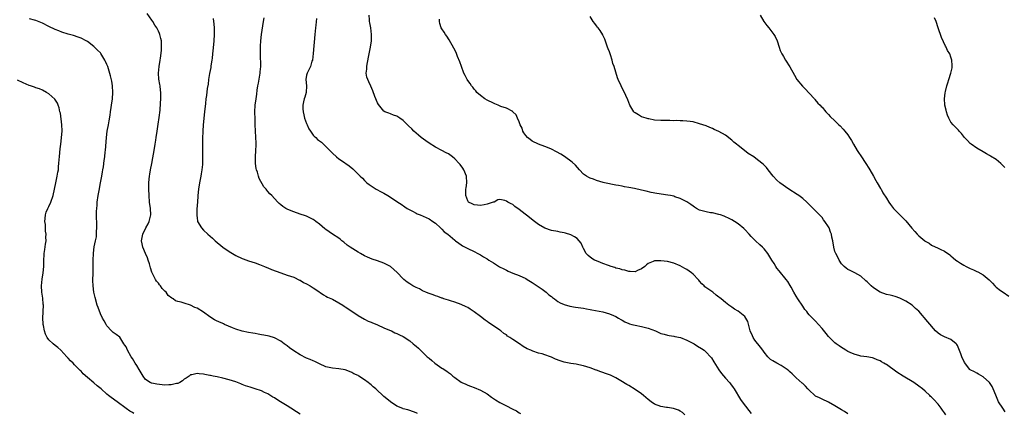
# Model space of a CAD drawing. Units: inches. Extents: x 2532000 to 2535000, y 1551000 to 1554000.
# Drawn here: x 2532562 to 2532868, y 1551695 to 1551818 of the extents above; entities that cross this region are included whole.
import ezdxf

# ---------------------------------------------------------------- set-up
doc = ezdxf.new("R2010")
doc.units = ezdxf.units.IN
doc.header["$MEASUREMENT"] = 0
doc.layers.add('LD25321551_10ft', color=253, linetype='Continuous')

msp = doc.modelspace()

# ---------------------------------------------------------------- linework, layer by layer
at = {"layer": 'LD25321551_10ft'}
for points, elevation in [([(2532685.38, 1551695.38), (2532685, 1551695.61), (2532683, 1551696.26), (2532682.47, 1551696.47), (2532681, 1551696.85), (2532680.91, 1551696.91), (2532679, 1551697.68), (2532677.03, 1551698.97), (2532675.93, 1551699.93), (2532675, 1551700.69), (2532672.46, 1551703), (2532671.66, 1551703.66), (2532671, 1551704.3), (2532670.59, 1551704.59), (2532670.14, 1551705), (2532669, 1551705.81), (2532667.22, 1551707), (2532667, 1551707.13), (2532665.7, 1551707.7), (2532665, 1551708.15), (2532664.36, 1551708.36), (2532663, 1551708.92), (2532661, 1551709.23), (2532659, 1551709.41), (2532657, 1551709.88), (2532655, 1551710.77), (2532653.52, 1551711.52), (2532653, 1551711.72), (2532652.13, 1551712.13), (2532651, 1551712.59), (2532649, 1551713.55), (2532647, 1551714.78), (2532645.73, 1551715.73), (2532645, 1551716.33), (2532644.09, 1551717), (2532643, 1551717.87), (2532641, 1551718.89), (2532639.38, 1551719.38), (2532637.72, 1551719.72), (2532637, 1551719.83), (2532636.02, 1551720.02), (2532635, 1551720.16), (2532634.3, 1551720.3), (2532633, 1551720.49), (2532631, 1551720.89), (2532629, 1551721.52), (2532628.04, 1551721.96), (2532625.56, 1551723), (2532625.17, 1551723.17), (2532625, 1551723.26), (2532623.78, 1551723.78), (2532623, 1551724.18), (2532622.47, 1551724.47), (2532621, 1551725.39), (2532619, 1551726.81), (2532617, 1551728.04), (2532616.3, 1551728.31), (2532615, 1551729), (2532613, 1551729.6), (2532612.04, 1551729.96), (2532611, 1551730.17), (2532610.36, 1551730.36), (2532609.64, 1551731), (2532609.18, 1551731.18), (2532608, 1551732), (2532607.4, 1551733), (2532607, 1551733.35), (2532606.15, 1551734.15), (2532605.7, 1551735), (2532605.35, 1551735.35), (2532605, 1551735.87), (2532604.45, 1551736.45), (2532604.14, 1551737), (2532603.08, 1551739), (2532603, 1551739.28), (2532602.57, 1551740.57), (2532602.45, 1551741), (2532602.21, 1551741.79), (2532601.88, 1551743), (2532601.67, 1551743.67), (2532601.05, 1551745), (2532600.19, 1551747), (2532600, 1551748), (2532599.77, 1551749), (2532600, 1551750), (2532600.17, 1551751), (2532601.15, 1551753), (2532601.79, 1551754.21), (2532602.14, 1551755), (2532602.62, 1551757), (2532602.55, 1551759), (2532602.27, 1551761), (2532602.1, 1551763), (2532602.06, 1551765), (2532602.08, 1551765.92), (2532602.07, 1551767), (2532602.14, 1551768.14), (2532602.26, 1551769), (2532602.39, 1551769.61), (2532602.6, 1551771), (2532602.96, 1551772.96), (2532603.26, 1551774.74), (2532603.67, 1551777), (2532604.05, 1551779), (2532604.22, 1551780.22), (2532604.36, 1551781), (2532604.6, 1551783), (2532604.89, 1551785.11), (2532605.22, 1551787.22), (2532605.51, 1551789.51), (2532605.68, 1551791.68), (2532605.75, 1551793), (2532605.76, 1551795), (2532605.67, 1551795.67), (2532605.54, 1551797), (2532605.44, 1551797.44), (2532605.17, 1551799.17), (2532605.06, 1551801), (2532605.22, 1551803), (2532605.53, 1551805), (2532605.67, 1551805.67), (2532605.99, 1551807.99), (2532606.01, 1551809), (2532605.92, 1551810.08), (2532605.93, 1551811), (2532605.77, 1551811.77), (2532605.47, 1551813), (2532605.31, 1551813.31), (2532605, 1551814.01), (2532604.51, 1551815), (2532603.9, 1551815.9), (2532603.29, 1551817), (2532603, 1551817.47), (2532601.5, 1551819.5)], 7490), ([(2532819, 1551695.31), (2532817.95, 1551695.95), (2532817, 1551696.48), (2532815, 1551697.75), (2532813, 1551698.9), (2532811, 1551699.79), (2532810.19, 1551700.19), (2532809, 1551700.8), (2532808.88, 1551700.88), (2532808.73, 1551701), (2532807, 1551702.57), (2532806.59, 1551703), (2532805.87, 1551703.87), (2532805, 1551704.68), (2532804.84, 1551704.84), (2532803, 1551706.47), (2532801.68, 1551707.68), (2532801, 1551708.28), (2532800.64, 1551708.64), (2532800.21, 1551709), (2532798.31, 1551710.31), (2532797, 1551710.99), (2532795.71, 1551711.71), (2532795, 1551712.15), (2532794.53, 1551712.53), (2532794.18, 1551713), (2532793, 1551714.36), (2532792.58, 1551715), (2532791.92, 1551715.92), (2532790.18, 1551718.18), (2532789.63, 1551719), (2532789.44, 1551719.44), (2532788.73, 1551721), (2532788.57, 1551721.43), (2532787.96, 1551723.96), (2532787.35, 1551725), (2532787, 1551725.51), (2532785, 1551727.08), (2532783.77, 1551727.77), (2532783, 1551728.34), (2532782.02, 1551729), (2532781, 1551729.85), (2532779.66, 1551731), (2532779.27, 1551731.27), (2532779, 1551731.49), (2532778.09, 1551732.09), (2532777.06, 1551733), (2532774.66, 1551734.66), (2532774.4, 1551735), (2532773.63, 1551735.63), (2532773, 1551736.44), (2532772.71, 1551736.71), (2532772.49, 1551737), (2532771, 1551738.59), (2532770.49, 1551739), (2532769, 1551740.11), (2532768.42, 1551740.42), (2532767, 1551741.24), (2532765, 1551742.05), (2532763, 1551742.53), (2532761, 1551742.79), (2532759, 1551742.76), (2532758.56, 1551742.56), (2532757, 1551741.93), (2532756.51, 1551741.49), (2532756.03, 1551741), (2532755, 1551740.25), (2532753.72, 1551739.72), (2532753, 1551739.34), (2532751.48, 1551739.48), (2532751, 1551739.42), (2532749.81, 1551739.81), (2532749, 1551739.93), (2532748.22, 1551740.22), (2532747, 1551740.51), (2532746.65, 1551740.65), (2532745.52, 1551741), (2532744.75, 1551741.25), (2532743, 1551741.93), (2532742.25, 1551742.25), (2532741, 1551742.72), (2532740.38, 1551743), (2532739.52, 1551743.52), (2532738.37, 1551744.37), (2532737.79, 1551745), (2532737, 1551746.58), (2532736.76, 1551747), (2532736.2, 1551748.2), (2532735.61, 1551749), (2532735, 1551749.68), (2532734.2, 1551750.2), (2532733, 1551750.83), (2532731.34, 1551751.34), (2532731, 1551751.46), (2532729.69, 1551751.69), (2532729, 1551751.83), (2532727, 1551752.18), (2532725, 1551752.87), (2532724.92, 1551752.92), (2532723, 1551754.05), (2532721.69, 1551755), (2532721.31, 1551755.31), (2532720.19, 1551756.19), (2532717.92, 1551757.92), (2532717, 1551758.65), (2532715.65, 1551759.65), (2532715, 1551760.19), (2532714.45, 1551760.45), (2532713.47, 1551761), (2532713, 1551761.3), (2532712.51, 1551761.49), (2532711, 1551761.73), (2532710.33, 1551761.67), (2532709.22, 1551761), (2532708.92, 1551760.92), (2532707, 1551760.29), (2532706.15, 1551760.15), (2532705, 1551759.93), (2532704.02, 1551760.02), (2532703, 1551760.14), (2532702.42, 1551760.42), (2532701.27, 1551761), (2532701, 1551761.4), (2532700.4, 1551763), (2532700.42, 1551764.42), (2532700.47, 1551765), (2532700.55, 1551765.45), (2532700.74, 1551767), (2532700.66, 1551769), (2532699.81, 1551771), (2532699.46, 1551771.46), (2532698.63, 1551772.63), (2532698.34, 1551773), (2532697, 1551774.4), (2532696.26, 1551775), (2532695, 1551775.92), (2532694.28, 1551776.28), (2532693, 1551777.03), (2532691, 1551778.03), (2532689, 1551779.28), (2532687.99, 1551779.99), (2532686.6, 1551781), (2532685.74, 1551781.74), (2532684.33, 1551783), (2532683.67, 1551783.67), (2532682.66, 1551784.66), (2532682.29, 1551785), (2532681, 1551786.25), (2532679.92, 1551787), (2532679, 1551787.67), (2532677.98, 1551787.98), (2532677, 1551788.41), (2532676.53, 1551788.53), (2532675.29, 1551789), (2532675, 1551789.15), (2532673.29, 1551791.29), (2532673, 1551791.81), (2532672.21, 1551793.79), (2532671.55, 1551795.55), (2532670.96, 1551796.96), (2532670.33, 1551798.33), (2532669.99, 1551799), (2532669.71, 1551799.71), (2532669.53, 1551801), (2532669.75, 1551802.25), (2532669.68, 1551803), (2532669.76, 1551803.76), (2532670.39, 1551807), (2532670.8, 1551809), (2532671.11, 1551811), (2532671.18, 1551813), (2532670.95, 1551815), (2532670.64, 1551816.64), (2532670.56, 1551817), (2532670.5, 1551817.5), (2532670.4, 1551819)], 7530), ([(2532867.88, 1551695.88), (2532867.11, 1551697), (2532865.81, 1551699), (2532865.56, 1551699.56), (2532864.89, 1551701.11), (2532864.11, 1551703), (2532863.77, 1551703.77), (2532862.96, 1551704.96), (2532861, 1551706.76), (2532859.59, 1551707.59), (2532859, 1551707.85), (2532858.26, 1551708.26), (2532857, 1551708.92), (2532856.91, 1551709), (2532855.23, 1551711.23), (2532854.4, 1551713), (2532854.08, 1551713.92), (2532853.45, 1551715.45), (2532853, 1551716.5), (2532852.81, 1551716.81), (2532852.64, 1551717), (2532851, 1551718.34), (2532849, 1551719.13), (2532847.78, 1551719.78), (2532847, 1551720.3), (2532846.25, 1551721), (2532843.86, 1551723.86), (2532841, 1551727.09), (2532840, 1551728), (2532838.97, 1551729), (2532837, 1551730.24), (2532835.56, 1551731), (2532835.18, 1551731.18), (2532833.72, 1551731.72), (2532833, 1551731.87), (2532832.14, 1551732.14), (2532831, 1551732.34), (2532829, 1551733.07), (2532827, 1551734.38), (2532826.25, 1551735), (2532825.6, 1551735.6), (2532825, 1551736.26), (2532824.56, 1551736.56), (2532823, 1551737.97), (2532821.21, 1551739), (2532821, 1551739.14), (2532819.71, 1551739.71), (2532819, 1551740.08), (2532818.45, 1551740.45), (2532817.82, 1551741), (2532817, 1551741.86), (2532816.31, 1551743), (2532815.87, 1551743.87), (2532815.24, 1551745), (2532815, 1551745.67), (2532814.62, 1551747), (2532814.3, 1551749), (2532814.08, 1551750.08), (2532813.92, 1551751), (2532813.64, 1551751.64), (2532813.16, 1551753), (2532813, 1551753.29), (2532811.87, 1551755), (2532811.49, 1551755.49), (2532811, 1551756.17), (2532810.21, 1551757), (2532809, 1551758.22), (2532808.28, 1551759), (2532807, 1551760.22), (2532806.26, 1551761), (2532805, 1551762.05), (2532803.76, 1551763), (2532803.32, 1551763.32), (2532800.65, 1551765), (2532797.84, 1551767), (2532797, 1551767.8), (2532795.79, 1551769), (2532794.25, 1551771), (2532793.72, 1551771.72), (2532793, 1551772.45), (2532792.74, 1551772.75), (2532791, 1551774.14), (2532789.77, 1551775), (2532788.1, 1551776.1), (2532786.95, 1551777), (2532785, 1551778.49), (2532784.41, 1551779), (2532783.62, 1551779.62), (2532783, 1551780.22), (2532782.54, 1551780.54), (2532781.96, 1551781), (2532781, 1551781.73), (2532779, 1551782.88), (2532777.55, 1551783.55), (2532777, 1551783.83), (2532776.15, 1551784.15), (2532775, 1551784.63), (2532773.94, 1551785), (2532773, 1551785.31), (2532771, 1551785.84), (2532770.02, 1551785.98), (2532769, 1551786.11), (2532767.82, 1551786.18), (2532767, 1551786.19), (2532765.74, 1551786.26), (2532765, 1551786.24), (2532763.71, 1551786.29), (2532763, 1551786.26), (2532761.71, 1551786.29), (2532761, 1551786.26), (2532759, 1551786.44), (2532757.24, 1551786.76), (2532757, 1551786.82), (2532756.39, 1551787), (2532755, 1551787.47), (2532754.03, 1551788.03), (2532753, 1551788.64), (2532752.81, 1551788.81), (2532752.61, 1551789), (2532751.99, 1551790.01), (2532751.36, 1551791), (2532751, 1551791.88), (2532750.71, 1551792.71), (2532749.44, 1551795.44), (2532749, 1551796.3), (2532748.62, 1551797), (2532747.73, 1551799), (2532747.53, 1551799.53), (2532746.45, 1551803), (2532746.02, 1551804.02), (2532745.82, 1551805), (2532745.28, 1551806.72), (2532745, 1551807.55), (2532744.58, 1551808.58), (2532744.45, 1551809), (2532743.54, 1551811.54), (2532743, 1551812.76), (2532742.92, 1551812.92), (2532742.17, 1551814.17), (2532741.5, 1551815), (2532741.29, 1551815.29), (2532741, 1551815.62), (2532740.42, 1551816.43), (2532739.99, 1551817), (2532739, 1551818.55)], 7550), ([(2532791.74, 1551819), (2532792.9, 1551817), (2532793.81, 1551815.81), (2532794.51, 1551815), (2532796.07, 1551813), (2532796.39, 1551812.39), (2532797.05, 1551811.05), (2532797.67, 1551809), (2532798.02, 1551808.02), (2532798.49, 1551807), (2532798.67, 1551806.67), (2532799, 1551806.16), (2532799.68, 1551805), (2532801, 1551802.97), (2532802.39, 1551800.39), (2532803.2, 1551799), (2532804.92, 1551796.92), (2532805.94, 1551795.93), (2532806.83, 1551795), (2532807, 1551794.79), (2532808.67, 1551793), (2532808.8, 1551792.8), (2532809.71, 1551791.71), (2532810.41, 1551791), (2532810.68, 1551790.68), (2532811, 1551790.38), (2532812.14, 1551789), (2532812.56, 1551788.56), (2532813, 1551788.2), (2532813.54, 1551787.54), (2532815, 1551786.21), (2532816.16, 1551785), (2532816.59, 1551784.59), (2532817.56, 1551783.56), (2532818.04, 1551783), (2532819, 1551781.8), (2532819.56, 1551781), (2532820.12, 1551780.12), (2532820.73, 1551779), (2532821.88, 1551777), (2532822.32, 1551776.32), (2532823, 1551775.33), (2532824.57, 1551773), (2532825.48, 1551771.48), (2532825.81, 1551771), (2532827, 1551769), (2532827.67, 1551767.67), (2532828.11, 1551767), (2532829.17, 1551765.17), (2532829.29, 1551765), (2532829.89, 1551763.89), (2532831, 1551762.15), (2532831.71, 1551761), (2532832.24, 1551760.24), (2532833.2, 1551759), (2532835.09, 1551757), (2532836.04, 1551756.04), (2532837, 1551755.14), (2532838.87, 1551752.87), (2532839.8, 1551751.8), (2532840.53, 1551751), (2532841, 1551750.55), (2532842.86, 1551749), (2532843, 1551748.9), (2532844.19, 1551748.19), (2532845, 1551747.66), (2532847, 1551746.69), (2532847.65, 1551746.35), (2532849, 1551745.72), (2532850.62, 1551744.62), (2532851, 1551744.28), (2532851.71, 1551743.71), (2532852.51, 1551743), (2532853, 1551742.65), (2532854.01, 1551742.01), (2532855, 1551741.41), (2532855.77, 1551741), (2532857, 1551740.38), (2532857.97, 1551739.97), (2532859, 1551739.46), (2532859.32, 1551739.32), (2532861, 1551738.4), (2532862.9, 1551736.9), (2532863, 1551736.77), (2532863.87, 1551735.87), (2532864.61, 1551735), (2532865, 1551734.6), (2532866.41, 1551733.59), (2532867.21, 1551733), (2532869, 1551731.81)], 7560), ([(2532649, 1551695.22), (2532647.92, 1551695.92), (2532646.16, 1551697), (2532645, 1551697.75), (2532642.89, 1551699), (2532641.72, 1551699.71), (2532641, 1551700.21), (2532640.49, 1551700.49), (2532639, 1551701.43), (2532637.94, 1551701.94), (2532637, 1551702.36), (2532635, 1551703.06), (2532633.51, 1551703.51), (2532632, 1551704), (2532631, 1551704.39), (2532630.55, 1551704.55), (2532629, 1551705.16), (2532627, 1551705.83), (2532625, 1551706.36), (2532623.25, 1551706.75), (2532622.05, 1551707), (2532621.16, 1551707.16), (2532621, 1551707.21), (2532619.46, 1551707.46), (2532619, 1551707.57), (2532617.66, 1551707.66), (2532617, 1551707.76), (2532615.4, 1551707.4), (2532615, 1551707.35), (2532614.54, 1551707), (2532613.62, 1551706.38), (2532613, 1551706.02), (2532612.46, 1551705.54), (2532611.68, 1551705), (2532611, 1551704.72), (2532610.66, 1551704.66), (2532609, 1551704.23), (2532608.24, 1551704.23), (2532607, 1551704.2), (2532604.5, 1551704.5), (2532603, 1551704.78), (2532602.83, 1551704.83), (2532602.44, 1551705), (2532601, 1551705.93), (2532600.23, 1551707), (2532599, 1551708.99), (2532598.27, 1551710.27), (2532597.81, 1551711), (2532597, 1551712.4), (2532596.57, 1551713), (2532595.42, 1551715), (2532595, 1551716.06), (2532594.62, 1551716.62), (2532594.31, 1551717), (2532593.03, 1551719.03), (2532593, 1551719.06), (2532591.85, 1551719.85), (2532591, 1551720.48), (2532590.75, 1551720.75), (2532590.46, 1551721), (2532589, 1551722.59), (2532588.75, 1551723), (2532588.15, 1551724.15), (2532587.67, 1551725), (2532587, 1551726.31), (2532586.26, 1551728.26), (2532586.01, 1551729), (2532585.33, 1551731.33), (2532585, 1551733), (2532584.77, 1551735), (2532584.69, 1551736.69), (2532584.71, 1551739), (2532584.75, 1551740.75), (2532584.74, 1551741.26), (2532584.79, 1551743), (2532584.89, 1551745), (2532585, 1551746.18), (2532585.1, 1551747.1), (2532585.49, 1551749), (2532585.79, 1551750.21), (2532585.83, 1551751), (2532585.8, 1551751.8), (2532585.92, 1551753), (2532585.91, 1551754.09), (2532585.85, 1551755), (2532585.83, 1551755.83), (2532585.81, 1551757), (2532585.84, 1551758.16), (2532585.88, 1551759), (2532585.98, 1551759.98), (2532586.04, 1551761), (2532586.31, 1551763), (2532586.58, 1551764.58), (2532587.07, 1551766.93), (2532587.46, 1551769), (2532587.66, 1551770.34), (2532587.79, 1551771), (2532587.94, 1551771.94), (2532588.15, 1551773.85), (2532588.33, 1551775), (2532588.53, 1551776.53), (2532588.58, 1551777), (2532588.9, 1551781), (2532589.15, 1551783), (2532589.5, 1551785), (2532589.76, 1551786.24), (2532589.99, 1551787.99), (2532590.17, 1551789), (2532590.35, 1551790.35), (2532590.45, 1551791), (2532590.74, 1551793), (2532590.88, 1551795), (2532590.77, 1551797), (2532590.53, 1551798.53), (2532590.17, 1551800.17), (2532589.27, 1551803), (2532589, 1551803.7), (2532588.62, 1551804.62), (2532588.42, 1551805), (2532587.48, 1551806.52), (2532587.13, 1551807.13), (2532587, 1551807.28), (2532586.14, 1551808.14), (2532585, 1551809.25), (2532583, 1551810.77), (2532582.6, 1551811), (2532581, 1551811.81), (2532580.14, 1551812.14), (2532578.64, 1551812.64), (2532577, 1551813.09), (2532575, 1551813.71), (2532574.09, 1551814.09), (2532573, 1551814.49), (2532571, 1551815.46), (2532569, 1551816.5), (2532567, 1551817.33), (2532566.56, 1551817.44), (2532565, 1551817.88)], 7480), ([(2532622.03, 1551817.97), (2532622.23, 1551816.23), (2532622.31, 1551815), (2532622.32, 1551814.32), (2532622.32, 1551813), (2532622.2, 1551811), (2532622.11, 1551809.89), (2532621.91, 1551807.91), (2532621.84, 1551807), (2532621.66, 1551805.66), (2532621.6, 1551805), (2532621.29, 1551803.29), (2532621.24, 1551802.76), (2532620.87, 1551800.87), (2532620.59, 1551799), (2532620.44, 1551797.56), (2532620.18, 1551796.18), (2532619.92, 1551794.08), (2532619.74, 1551793), (2532619.58, 1551791.58), (2532619.36, 1551789), (2532618.95, 1551784.95), (2532618.8, 1551783), (2532618.7, 1551780.7), (2532618.68, 1551779), (2532618.72, 1551777.28), (2532618.7, 1551776.7), (2532618.73, 1551775), (2532618.69, 1551772.69), (2532618.52, 1551771), (2532618.26, 1551769.74), (2532618.17, 1551769), (2532617.75, 1551767), (2532617.42, 1551765), (2532617.24, 1551763), (2532617.24, 1551762.76), (2532617, 1551759.67), (2532616.96, 1551759), (2532616.89, 1551756.89), (2532617, 1551755.99), (2532617.14, 1551755.14), (2532617.18, 1551755), (2532618.34, 1551753), (2532619, 1551752.31), (2532620.31, 1551751), (2532621.76, 1551749.76), (2532622.6, 1551749), (2532624.99, 1551747), (2532627, 1551745.6), (2532627.99, 1551745), (2532629, 1551744.44), (2532631, 1551743.48), (2532631.34, 1551743.34), (2532633, 1551742.76), (2532635, 1551742.11), (2532636.38, 1551741.61), (2532637.92, 1551741), (2532638.66, 1551740.66), (2532639, 1551740.55), (2532640.07, 1551740.07), (2532641.53, 1551739.53), (2532643, 1551738.99), (2532645, 1551738.34), (2532647, 1551737.65), (2532648.8, 1551736.8), (2532649, 1551736.72), (2532650.07, 1551736.07), (2532651, 1551735.61), (2532652.08, 1551735), (2532653, 1551734.38), (2532653.84, 1551733.84), (2532656.24, 1551732.24), (2532657, 1551731.8), (2532657.51, 1551731.51), (2532659, 1551730.82), (2532661, 1551729.75), (2532662.2, 1551729), (2532662.68, 1551728.68), (2532663, 1551728.44), (2532665, 1551727.1), (2532667, 1551725.79), (2532669, 1551724.62), (2532670.08, 1551724.08), (2532671, 1551723.68), (2532671.47, 1551723.47), (2532672.78, 1551723), (2532673, 1551722.91), (2532675, 1551722.01), (2532676.74, 1551721.26), (2532677.32, 1551721), (2532678.44, 1551720.44), (2532679, 1551720.25), (2532679.81, 1551719.81), (2532681, 1551719.25), (2532683, 1551717.92), (2532684.11, 1551717), (2532684.62, 1551716.62), (2532685, 1551716.3), (2532685.69, 1551715.69), (2532686.37, 1551715), (2532687, 1551714.46), (2532688.46, 1551713), (2532689, 1551712.53), (2532689.84, 1551711.84), (2532690.77, 1551711), (2532691.52, 1551710.48), (2532693, 1551709.48), (2532693.3, 1551709.3), (2532693.7, 1551709), (2532694.49, 1551708.49), (2532695, 1551708.07), (2532695.65, 1551707.65), (2532696.41, 1551707), (2532697, 1551706.53), (2532699, 1551705.09), (2532699.17, 1551705), (2532700.43, 1551704.43), (2532701, 1551704.15), (2532701.87, 1551703.87), (2532703, 1551703.48), (2532705, 1551702.67), (2532707, 1551701.44), (2532708.4, 1551700.4), (2532709.62, 1551699.62), (2532711, 1551698.76), (2532713, 1551697.74), (2532714.84, 1551696.84), (2532715, 1551696.74), (2532716.18, 1551696.18), (2532717, 1551695.61), (2532717.43, 1551695.43)], 7500), ([(2532768.37, 1551695), (2532767.64, 1551695.64), (2532767, 1551696.08), (2532766.4, 1551696.4), (2532764.9, 1551696.9), (2532764.23, 1551697), (2532763, 1551697.21), (2532762.76, 1551697.24), (2532761, 1551697.56), (2532759, 1551698.31), (2532757.92, 1551699), (2532757, 1551699.74), (2532755.54, 1551701), (2532755, 1551701.49), (2532753, 1551702.86), (2532751, 1551704.02), (2532750.4, 1551704.4), (2532748.49, 1551705.51), (2532747, 1551706.41), (2532745.28, 1551707.28), (2532743.82, 1551707.82), (2532743, 1551708.15), (2532742.32, 1551708.32), (2532741, 1551708.83), (2532740.86, 1551708.86), (2532739, 1551709.56), (2532737, 1551710.19), (2532735.54, 1551710.46), (2532734.65, 1551710.65), (2532733, 1551710.87), (2532731, 1551711.27), (2532729.69, 1551711.69), (2532728.24, 1551712.24), (2532727, 1551712.87), (2532726.69, 1551713), (2532725, 1551713.61), (2532724.15, 1551713.85), (2532723, 1551714.14), (2532721.26, 1551714.74), (2532721, 1551714.81), (2532720.62, 1551715), (2532719.47, 1551715.47), (2532718.19, 1551716.19), (2532717.06, 1551717), (2532715, 1551718.33), (2532714.04, 1551719), (2532713.4, 1551719.4), (2532713, 1551719.74), (2532712.25, 1551720.25), (2532711.34, 1551721), (2532711, 1551721.26), (2532709, 1551722.63), (2532707.56, 1551723.56), (2532707, 1551723.97), (2532706.39, 1551724.39), (2532705, 1551725.46), (2532703, 1551726.95), (2532701.74, 1551727.74), (2532701, 1551728.23), (2532700.5, 1551728.5), (2532699, 1551729.18), (2532697, 1551729.93), (2532695.69, 1551730.31), (2532695, 1551730.56), (2532693.56, 1551731), (2532693.16, 1551731.16), (2532693, 1551731.19), (2532691.73, 1551731.73), (2532691, 1551731.89), (2532690.25, 1551732.25), (2532689, 1551732.59), (2532688.74, 1551732.74), (2532688.03, 1551733), (2532687, 1551733.47), (2532686.03, 1551734.03), (2532685, 1551734.43), (2532683.93, 1551735), (2532683.37, 1551735.37), (2532683, 1551735.57), (2532682.18, 1551736.18), (2532681.16, 1551737), (2532681, 1551737.15), (2532679.13, 1551739.13), (2532678.09, 1551740.09), (2532677, 1551741), (2532675, 1551742), (2532673, 1551742.72), (2532671.31, 1551743.31), (2532669.92, 1551743.92), (2532669, 1551744.34), (2532667.75, 1551745), (2532667, 1551745.43), (2532664.49, 1551747), (2532663.63, 1551747.63), (2532662.54, 1551748.54), (2532661.94, 1551749), (2532661.43, 1551749.43), (2532661, 1551749.77), (2532659, 1551751.06), (2532657, 1551752.48), (2532656.71, 1551752.71), (2532655, 1551754.14), (2532653.82, 1551755), (2532653.34, 1551755.34), (2532653, 1551755.56), (2532652.06, 1551756.06), (2532651, 1551756.56), (2532650.69, 1551756.69), (2532649, 1551757.28), (2532647, 1551757.93), (2532646.23, 1551758.23), (2532645, 1551758.75), (2532644.55, 1551759), (2532643.62, 1551759.62), (2532643, 1551760.12), (2532642.54, 1551760.54), (2532642.05, 1551761), (2532641, 1551762.09), (2532640.24, 1551763), (2532639.58, 1551763.58), (2532639, 1551764.27), (2532638.65, 1551764.66), (2532638.43, 1551765), (2532637.73, 1551765.73), (2532636.31, 1551768.31), (2532636.08, 1551769), (2532635.74, 1551770.26), (2532635.48, 1551771), (2532635.4, 1551771.4), (2532635.19, 1551773), (2532635.16, 1551775), (2532635.27, 1551777), (2532635.31, 1551778.69), (2532635.34, 1551779), (2532635.35, 1551779.35), (2532635.28, 1551781), (2532635.13, 1551783.13), (2532635.04, 1551785), (2532635, 1551786.73), (2532634.98, 1551788.97), (2532635.08, 1551791), (2532635.32, 1551793), (2532635.52, 1551794.48), (2532635.69, 1551795.69), (2532635.89, 1551797), (2532636.08, 1551797.92), (2532636.62, 1551801), (2532636.64, 1551801.36), (2532636.79, 1551803), (2532636.78, 1551804.78), (2532636.74, 1551805.26), (2532636.68, 1551807), (2532636.69, 1551809.31), (2532636.8, 1551811), (2532637.03, 1551813), (2532637.66, 1551817), (2532637.8, 1551818.2)], 7510), ([(2532654.07, 1551817.93), (2532653.89, 1551815.89), (2532653.77, 1551815), (2532653.57, 1551813), (2532653.05, 1551807.05), (2532652.8, 1551805), (2532652.68, 1551804.68), (2532652.17, 1551803), (2532651.81, 1551802.19), (2532651.14, 1551801), (2532651, 1551800.39), (2532650.75, 1551799), (2532650.93, 1551797), (2532650.87, 1551795), (2532650.43, 1551793.57), (2532650.27, 1551793), (2532650.08, 1551792.08), (2532649.81, 1551791), (2532649.87, 1551789.87), (2532649.9, 1551789), (2532650.1, 1551788.1), (2532650.39, 1551787), (2532651, 1551785.33), (2532651.14, 1551785), (2532651.73, 1551783.73), (2532652.17, 1551783), (2532653, 1551781.78), (2532653.39, 1551781.39), (2532653.84, 1551781), (2532654.43, 1551780.43), (2532655, 1551779.97), (2532655.58, 1551779.58), (2532656.23, 1551779), (2532657, 1551778.25), (2532658.23, 1551777), (2532659, 1551776.16), (2532660.3, 1551775), (2532661, 1551774.44), (2532661.88, 1551773.88), (2532664.24, 1551772.24), (2532665.33, 1551771.33), (2532667, 1551769.69), (2532667.64, 1551769), (2532668.35, 1551768.35), (2532669, 1551767.67), (2532669.73, 1551767), (2532670.45, 1551766.45), (2532671, 1551766.01), (2532672.56, 1551765), (2532674.14, 1551764.14), (2532675, 1551763.71), (2532676.23, 1551763), (2532677, 1551762.52), (2532679.33, 1551761), (2532680.32, 1551760.32), (2532681.47, 1551759.47), (2532682.23, 1551759), (2532683, 1551758.55), (2532683.87, 1551758.13), (2532685, 1551757.52), (2532685.35, 1551757.35), (2532686.21, 1551757), (2532688.16, 1551756.16), (2532689, 1551755.74), (2532690.19, 1551755), (2532691, 1551754.41), (2532692.58, 1551753), (2532692.79, 1551752.79), (2532693, 1551752.61), (2532693.75, 1551751.75), (2532694.83, 1551751), (2532697, 1551749.17), (2532697.25, 1551749), (2532698.23, 1551748.23), (2532699, 1551747.67), (2532699.41, 1551747.41), (2532701, 1551746.53), (2532703, 1551745.6), (2532704.12, 1551745), (2532705, 1551744.58), (2532705.96, 1551743.96), (2532707, 1551743.36), (2532707.54, 1551743), (2532709, 1551742.08), (2532709.68, 1551741.68), (2532710.92, 1551740.92), (2532712.25, 1551740.25), (2532713, 1551739.82), (2532713.57, 1551739.57), (2532715, 1551738.91), (2532717, 1551738.15), (2532719, 1551737.25), (2532719.43, 1551737), (2532721, 1551736.02), (2532721.6, 1551735.6), (2532722.55, 1551735), (2532724.09, 1551733.91), (2532725.36, 1551733), (2532726.24, 1551732.24), (2532727, 1551731.66), (2532727.36, 1551731.36), (2532727.91, 1551731), (2532729, 1551730.17), (2532729.71, 1551729.71), (2532731, 1551729.2), (2532732.7, 1551728.7), (2532734.42, 1551728.42), (2532737, 1551728.07), (2532737.88, 1551727.88), (2532739, 1551727.69), (2532739.57, 1551727.57), (2532742.92, 1551726.92), (2532745, 1551726.32), (2532746.23, 1551725.77), (2532747, 1551725.45), (2532747.83, 1551725), (2532748.57, 1551724.57), (2532749, 1551724.3), (2532749.83, 1551723.83), (2532751, 1551723.27), (2532751.19, 1551723.19), (2532751.94, 1551723), (2532753, 1551722.76), (2532755, 1551722.41), (2532755.82, 1551722.18), (2532757, 1551721.88), (2532759.3, 1551721), (2532761, 1551720.25), (2532761.96, 1551719.96), (2532763, 1551719.72), (2532763.57, 1551719.57), (2532765, 1551719.41), (2532765.28, 1551719.28), (2532767.03, 1551718.97), (2532769, 1551718.14), (2532770.66, 1551717.34), (2532771.31, 1551717), (2532772.29, 1551716.29), (2532773.55, 1551715.55), (2532774.41, 1551715), (2532775, 1551714.44), (2532776.34, 1551713), (2532776.63, 1551712.63), (2532777.43, 1551711.43), (2532778.95, 1551708.95), (2532779.8, 1551707.8), (2532781, 1551706.38), (2532782.25, 1551705), (2532782.58, 1551704.58), (2532783.43, 1551703.43), (2532783.72, 1551703), (2532785.73, 1551699.73), (2532786.24, 1551699), (2532788.27, 1551696.27), (2532789, 1551695.37)], 7520), ([(2532849.37, 1551695), (2532849, 1551695.55), (2532848.38, 1551696.38), (2532848, 1551697), (2532847, 1551698.32), (2532845.69, 1551699.69), (2532845, 1551700.45), (2532844.69, 1551700.69), (2532844.4, 1551701), (2532843, 1551702.28), (2532842.19, 1551703), (2532841, 1551703.89), (2532839.43, 1551705), (2532836.14, 1551707), (2532834.23, 1551708.23), (2532831, 1551710.55), (2532830.69, 1551710.69), (2532830.19, 1551711), (2532829.46, 1551711.46), (2532829, 1551711.77), (2532828.06, 1551712.06), (2532827, 1551712.55), (2532826.6, 1551712.6), (2532824.93, 1551712.93), (2532823, 1551713.21), (2532822.73, 1551713.27), (2532821, 1551713.79), (2532819.69, 1551714.31), (2532819, 1551714.63), (2532818.34, 1551715), (2532817.54, 1551715.54), (2532817, 1551715.81), (2532816.34, 1551716.34), (2532815.42, 1551717), (2532815, 1551717.34), (2532813.26, 1551719), (2532813, 1551719.28), (2532812.22, 1551720.22), (2532811, 1551721.74), (2532809.94, 1551723), (2532809, 1551724.02), (2532808, 1551725), (2532807, 1551726.04), (2532806.55, 1551726.55), (2532806.24, 1551727), (2532805.69, 1551727.69), (2532805, 1551728.66), (2532803.49, 1551731), (2532803, 1551731.83), (2532802.26, 1551733), (2532801.39, 1551734.61), (2532801.13, 1551735.13), (2532800.37, 1551736.37), (2532799.87, 1551737), (2532797.67, 1551739.67), (2532797, 1551740.52), (2532796.66, 1551741), (2532796.09, 1551741.91), (2532795.42, 1551743), (2532794.52, 1551744.52), (2532794.17, 1551745), (2532793, 1551746.45), (2532792.48, 1551747), (2532791.72, 1551747.72), (2532790.33, 1551749), (2532789.65, 1551749.65), (2532789, 1551750.33), (2532788.32, 1551751), (2532787, 1551752.49), (2532786.75, 1551752.75), (2532785, 1551754.28), (2532783.84, 1551755), (2532783, 1551755.46), (2532781.97, 1551755.97), (2532781, 1551756.38), (2532780.59, 1551756.59), (2532779.44, 1551757), (2532779, 1551757.15), (2532777, 1551757.6), (2532776.32, 1551757.68), (2532775, 1551757.93), (2532774.21, 1551758.21), (2532773, 1551758.52), (2532772.07, 1551759), (2532771.44, 1551759.44), (2532771, 1551759.7), (2532770.25, 1551760.25), (2532769, 1551761.09), (2532767, 1551762.14), (2532765.35, 1551762.65), (2532765, 1551762.78), (2532764, 1551763), (2532763.16, 1551763.16), (2532759.68, 1551763.68), (2532757.99, 1551763.99), (2532756.35, 1551764.35), (2532755, 1551764.69), (2532752.81, 1551765.19), (2532751, 1551765.54), (2532749.72, 1551765.72), (2532749, 1551765.9), (2532747.84, 1551766.16), (2532747, 1551766.23), (2532745.42, 1551766.58), (2532745, 1551766.62), (2532743.51, 1551767), (2532743.09, 1551767.09), (2532741, 1551767.68), (2532740.05, 1551768.05), (2532739, 1551768.36), (2532738.61, 1551768.61), (2532737.92, 1551769), (2532737, 1551769.66), (2532735.75, 1551771), (2532734.45, 1551772.45), (2532733.41, 1551773.41), (2532731.1, 1551775.1), (2532729.87, 1551775.87), (2532728.6, 1551776.6), (2532727, 1551777.41), (2532726.34, 1551777.66), (2532725, 1551778.22), (2532723, 1551778.94), (2532721, 1551779.92), (2532720.37, 1551780.37), (2532719.58, 1551781), (2532719, 1551781.66), (2532718.47, 1551782.47), (2532718.17, 1551783), (2532717.87, 1551783.87), (2532717.32, 1551785), (2532717, 1551785.84), (2532716.47, 1551787), (2532716.04, 1551788.04), (2532715.05, 1551789), (2532715, 1551789.04), (2532713, 1551790.15), (2532711.32, 1551790.68), (2532710.46, 1551791), (2532709.45, 1551791.45), (2532709, 1551791.62), (2532707, 1551792.61), (2532706.32, 1551793), (2532705, 1551794), (2532703.88, 1551795), (2532703.5, 1551795.5), (2532703, 1551796.03), (2532702.59, 1551796.59), (2532702.22, 1551797), (2532701.75, 1551797.75), (2532701, 1551798.75), (2532700.84, 1551799), (2532700.21, 1551800.21), (2532699.85, 1551801), (2532699.05, 1551803), (2532698.52, 1551804.52), (2532697.85, 1551806.15), (2532697.39, 1551807.39), (2532696.74, 1551808.74), (2532695.28, 1551811.28), (2532694.49, 1551812.49), (2532694.14, 1551813), (2532693.71, 1551813.71), (2532693, 1551814.7), (2532692.82, 1551815), (2532692.38, 1551816.38), (2532692.21, 1551817), (2532692.29, 1551817.71)], 7540), ([(2532867.68, 1551771.68), (2532867, 1551772.47), (2532866.74, 1551772.74), (2532866.44, 1551773), (2532865, 1551774.15), (2532863.25, 1551775.25), (2532863, 1551775.39), (2532862, 1551776), (2532861, 1551776.57), (2532859, 1551777.76), (2532857.23, 1551779), (2532857, 1551779.19), (2532856.11, 1551780.11), (2532855.22, 1551781), (2532854.28, 1551782.28), (2532853.55, 1551783), (2532853.32, 1551783.32), (2532853, 1551783.63), (2532852.34, 1551784.34), (2532851.64, 1551785), (2532851, 1551785.78), (2532850.32, 1551787), (2532849.92, 1551787.92), (2532849.6, 1551789), (2532849.49, 1551789.49), (2532849.11, 1551791), (2532849.12, 1551791.12), (2532848.97, 1551793.03), (2532849.17, 1551794.83), (2532849.33, 1551795.33), (2532849.74, 1551797), (2532850.01, 1551797.99), (2532850.37, 1551799), (2532851.01, 1551801), (2532851.33, 1551802.67), (2532851.37, 1551803), (2532851.35, 1551803.35), (2532851.31, 1551805), (2532851, 1551805.99), (2532850.63, 1551807), (2532849.97, 1551807.97), (2532849.54, 1551809), (2532849.34, 1551809.34), (2532848.02, 1551812.02), (2532847.02, 1551815), (2532846.38, 1551817), (2532845.88, 1551818.12)], 7570), ([(2532597.42, 1551695.42), (2532597, 1551695.67), (2532596.14, 1551696.14), (2532594.95, 1551696.95), (2532592.2, 1551699), (2532590.33, 1551700.33), (2532589.55, 1551701), (2532589, 1551701.42), (2532587.26, 1551703), (2532585.99, 1551703.99), (2532585, 1551704.86), (2532583, 1551706.54), (2532581.69, 1551707.69), (2532581, 1551708.47), (2532580.71, 1551708.71), (2532579, 1551710.53), (2532578.51, 1551711), (2532577.7, 1551711.7), (2532577, 1551712.53), (2532576.75, 1551712.75), (2532576.56, 1551713), (2532574.72, 1551715), (2532573.84, 1551715.84), (2532573, 1551716.49), (2532572.37, 1551717), (2532571, 1551718.23), (2532570.44, 1551719), (2532570, 1551720), (2532569.63, 1551721), (2532569.35, 1551722.65), (2532569.27, 1551723), (2532569.25, 1551723.25), (2532569.16, 1551725), (2532569.3, 1551729), (2532569.29, 1551729.29), (2532569.13, 1551731.13), (2532568.81, 1551733), (2532568.7, 1551735), (2532568.92, 1551737.08), (2532569.25, 1551739), (2532569.45, 1551741), (2532569.46, 1551742.54), (2532569.56, 1551745), (2532569.75, 1551746.25), (2532569.96, 1551747.96), (2532570.16, 1551749), (2532570.11, 1551750.11), (2532570.2, 1551751), (2532569.96, 1551751.96), (2532569.93, 1551754.07), (2532569.79, 1551755), (2532569.89, 1551755.89), (2532569.98, 1551757), (2532570.14, 1551757.86), (2532570.67, 1551759), (2532571, 1551759.63), (2532571.66, 1551761), (2532572.34, 1551763), (2532573.15, 1551767), (2532573.61, 1551769), (2532573.79, 1551770.21), (2532573.95, 1551771), (2532574.02, 1551772.02), (2532574.12, 1551773), (2532574.17, 1551774.17), (2532574.29, 1551775), (2532574.4, 1551776.4), (2532574.55, 1551777.45), (2532574.71, 1551779), (2532574.94, 1551780.94), (2532575.13, 1551783.13), (2532575.05, 1551785), (2532574.57, 1551788.57), (2532574.44, 1551789), (2532574.24, 1551790.24), (2532573.91, 1551791), (2532573.66, 1551791.66), (2532572.87, 1551792.87), (2532571, 1551794.6), (2532570.28, 1551795), (2532569, 1551795.67), (2532568.08, 1551796.08), (2532567, 1551796.4), (2532566.6, 1551796.6), (2532565.27, 1551797), (2532564.86, 1551797.14), (2532563, 1551797.93), (2532561.24, 1551798.76)], 7470)]:
    msp.add_lwpolyline(points, dxfattribs=dict(at, elevation=elevation))

doc.saveas('drawing.dxf')
